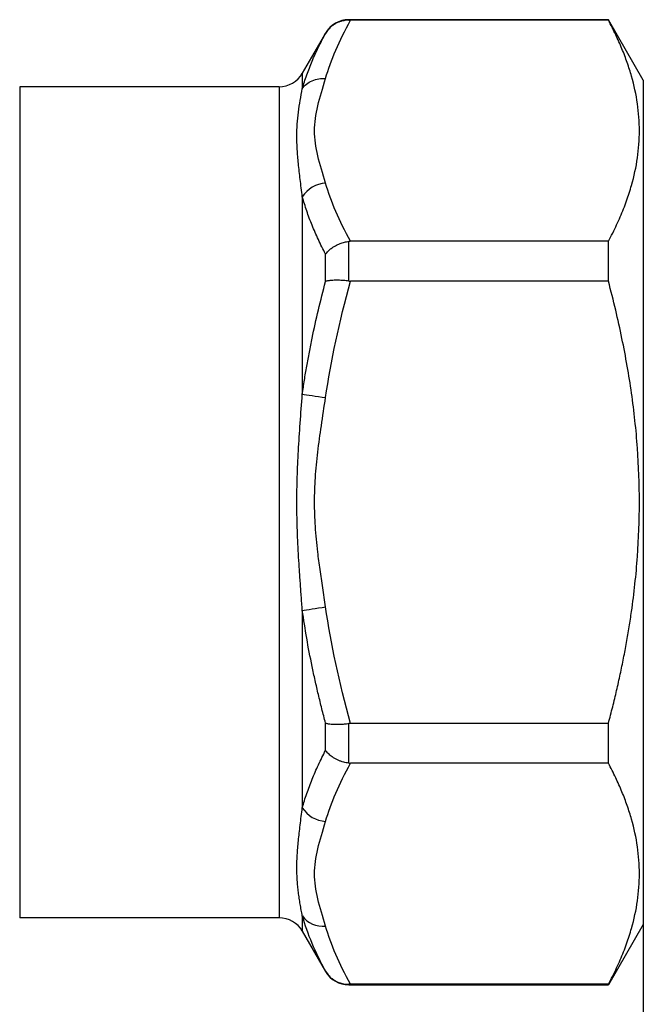
# Model space of a CAD drawing. Units: millimetres. Extents: x 661 to 871, y 562 to 859.
# Drawn here: x 770 to 793, y 720 to 757 of the extents above; entities that cross this region are included whole.
import ezdxf

# ---------------------------------------------------------------- set-up
doc = ezdxf.new("R2010")
doc.units = ezdxf.units.MM
doc.styles.add('ГОСТ', font='GOST type A.ttf', dxfattribs={"oblique": 15, "height": 20})
doc.dimstyles.new('Размеры', dxfattribs={"dimtxt": 25, "dimasz": 25, "dimexe": 1.25, "dimexo": 0.625, "dimgap": 5, "dimtad": 1, "dimtoh": 1, "dimdec": 0, "dimtxsty": 'ГОСТ', "dimcen": 2.5, "dimaunit": 1, "dimadec": 0, "dimazin": 0, "dimtfac": 1, "dimtdec": 0, "dimtmove": 0, "dimatfit": 3, "dimfxl": 1, "dimarcsym": 0})

# ---------------------------------------------------------------- blocks, each defined once
blk = doc.blocks.new('*D288')
at = {"color": 0, "lineweight": -2, "transparency": 16777216}
for p, q in [((702.933, 738.189), (702.933, 694.253)), ((792.933, 738.189), (792.933, 694.253)), ((707.933, 695.503), (787.933, 695.503))]:
    blk.add_line(p, q, dxfattribs=at)
at = {"color": 0, "lineweight": 30, "transparency": 16777216}
for points in [[(707.933, 696.336), (707.933, 694.669), (702.933, 695.503)], [(787.933, 696.336), (787.933, 694.669), (792.933, 695.503)]]:
    blk.add_solid(points, dxfattribs=at)
at = {"layer": 'Defpoints', "color": 0, "lineweight": 30, "transparency": 16777216}
for p in [(702.933, 738.814), (792.933, 738.814), (792.933, 695.503)]:
    blk.add_point(p, dxfattribs=at)
at = {"color": 0, "transparency": 16777216, "insert": (747.933, 703.003), "char_height": 20, "attachment_point": 5, "style": 'ГОСТ'}
blk.add_mtext('{\\H0.25x;90}', dxfattribs=at)

msp = doc.modelspace()

# ---------------------------------------------------------------- linework, layer by layer
at = {"linetype": 'Continuous', "lineweight": 30}
for p, q in [((791.634, 756.814), (781.953, 756.814)), ((781.953, 756.794), (781.953, 756.814)), ((791.634, 756.793), (782.021, 756.793)), ((792.933, 754.564), (791.634, 756.814)), ((791.634, 756.793), (791.634, 756.814)), ((781.087, 756.314), (780.221, 754.814)), ((781.087, 756.304), (781.087, 756.314)), ((780.221, 754.814), (780.221, 754.239)), ((792.933, 754.564), (792.933, 723.064)), ((779.355, 754.314), (769.684, 754.314)), ((769.684, 754.314), (769.684, 723.314)), ((779.355, 754.314), (779.355, 723.314)), ((780.221, 750.208), (780.221, 742.845)), ((781.953, 747.064), (781.953, 748.543)), ((791.634, 748.547), (782.021, 748.547)), ((791.634, 747.06), (791.634, 748.547)), ((781.087, 747.049), (781.087, 748.069)), ((791.634, 747.06), (782.021, 747.06)), ((780.221, 734.783), (780.221, 727.42)), ((781.087, 729.559), (781.087, 730.579)), ((781.953, 729.085), (781.953, 730.563)), ((791.634, 730.568), (782.021, 730.568)), ((791.634, 729.081), (791.634, 730.568)), ((791.634, 729.081), (782.021, 729.081)), ((779.355, 723.314), (769.684, 723.314)), ((780.221, 723.389), (780.221, 722.814)), ((780.221, 722.814), (781.087, 721.314)), ((792.933, 723.064), (791.634, 720.814)), ((781.087, 721.324), (781.087, 721.314)), ((781.953, 720.834), (781.953, 720.814)), ((781.953, 720.814), (791.634, 720.814)), ((791.634, 720.834), (782.021, 720.834)), ((791.634, 720.814), (791.634, 720.834))]:
    msp.add_line(p, q, dxfattribs=at)
at = {"linetype": 'Continuous', "lineweight": 30, "flags": 128}
for points in [[(780.221, 742.845), (780.293, 742.835), (780.378, 742.822), (780.476, 742.808), (780.585, 742.792), (780.702, 742.775), (780.827, 742.757), (780.956, 742.738), (781.087, 742.719)], [(780.221, 734.783), (780.293, 734.793), (780.378, 734.806), (780.476, 734.82), (780.585, 734.836), (780.702, 734.853), (780.827, 734.871), (780.956, 734.89), (781.087, 734.909)]]:
    msp.add_lwpolyline(points, dxfattribs=at)
at = {"linetype": 'Continuous', "lineweight": 30}
for centre, radius, start, end in [((781.953, 755.814), 1, 90, 150), ((779.355, 755.314), 1, 270, 330), ((781.155, 749.612), 1.108, 93.5251, 147.4591), ((781.155, 728.016), 1.108, 212.5405, 266.4748), ((779.355, 722.314), 1, 30, 90), ((780.985, 723.942), 0.943, 215.9243, 276.2509), ((781.953, 721.814), 1, 210, 270)]:
    msp.add_arc(centre, radius, start, end, dxfattribs=at)
for points, knots in [([(781.953, 756.794), (781.922, 756.793), (781.858, 756.792), (781.76, 756.778), (781.659, 756.754), (781.556, 756.717), (781.454, 756.667), (781.349, 756.6), (781.236, 756.504), (781.147, 756.401), (781.101, 756.326), (781.087, 756.304)], [0, 0, 0, 0, 0.087846, 0.181272, 0.280093, 0.383987, 0.492483, 0.605442, 0.744893, 0.923167, 1, 1, 1, 1]), ([(791.634, 748.547), (791.687, 748.65), (791.793, 748.854), (791.94, 749.16), (792.075, 749.462), (792.198, 749.76), (792.309, 750.054), (792.408, 750.345), (792.57, 750.878), (792.738, 751.652), (792.813, 752.67), (792.738, 753.688), (792.554, 754.536), (792.337, 755.217), (792.139, 755.733), (791.907, 756.26), (791.726, 756.614), (791.634, 756.793)], [0, 0, 0, 0, 0.038233, 0.075861, 0.112894, 0.14934, 0.185212, 0.220518, 0.25527, 0.378933, 0.500003, 0.621044, 0.744736, 0.805901, 0.868797, 0.933479, 1, 1, 1, 1]), ([(780.221, 754.239), (780.247, 754.324), (780.298, 754.496), (780.385, 754.753), (780.481, 755.011), (780.621, 755.355), (780.816, 755.788), (780.996, 756.131), (781.087, 756.304)], [0, 0, 0, 0, 0.122545, 0.245685, 0.369635, 0.494601, 0.744942, 1, 1, 1, 1]), ([(780.221, 754.239), (780.303, 754.362), (780.431, 754.471), (780.741, 754.608), (780.921, 754.635), (781.087, 754.623)], [0, 0, 0, 0, 0.5, 0.5, 1, 1, 1, 1]), ([(780.221, 750.208), (780.208, 750.319), (780.181, 750.538), (780.142, 750.855), (780.106, 751.156), (780.075, 751.443), (780.05, 751.716), (780.031, 751.975), (780.02, 752.221), (780.015, 752.537), (780.029, 752.924), (780.073, 753.374), (780.142, 753.819), (780.194, 754.096), (780.221, 754.239)], [0, 0, 0, 0, 0.068443, 0.135079, 0.199977, 0.263204, 0.324818, 0.384878, 0.443436, 0.500547, 0.615964, 0.737373, 0.865218, 1, 1, 1, 1]), ([(781.087, 748.069), (781.041, 748.159), (780.948, 748.34), (780.819, 748.611), (780.698, 748.879), (780.548, 749.235), (780.379, 749.677), (780.274, 750.032), (780.221, 750.208)], [0, 0, 0, 0, 0.128439, 0.255546, 0.381471, 0.506374, 0.75479, 1, 1, 1, 1]), ([(781.087, 748.069), (781.101, 748.087), (781.147, 748.148), (781.236, 748.236), (781.349, 748.322), (781.475, 748.398), (781.62, 748.464), (781.789, 748.518), (781.9, 748.535), (781.953, 748.543)], [0, 0, 0, 0, 0.077416, 0.255208, 0.394816, 0.507717, 0.685892, 0.850489, 1, 1, 1, 1]), ([(780.221, 742.845), (780.247, 743.019), (780.298, 743.367), (780.385, 743.889), (780.481, 744.413), (780.621, 745.114), (780.816, 745.995), (780.996, 746.696), (781.087, 747.049)], [0, 0, 0, 0, 0.122554, 0.245703, 0.369662, 0.494638, 0.744963, 1, 1, 1, 1]), ([(781.953, 747.064), (781.922, 747.068), (781.858, 747.076), (781.76, 747.085), (781.659, 747.091), (781.556, 747.095), (781.454, 747.096), (781.349, 747.092), (781.236, 747.082), (781.147, 747.067), (781.101, 747.053), (781.087, 747.049)], [0, 0, 0, 0, 0.087862, 0.181296, 0.280118, 0.384004, 0.492485, 0.605303, 0.744893, 0.922672, 1, 1, 1, 1]), ([(791.634, 730.568), (791.687, 730.774), (791.793, 731.182), (791.94, 731.793), (792.075, 732.397), (792.198, 732.993), (792.309, 733.582), (792.408, 734.163), (792.57, 735.229), (792.738, 736.777), (792.813, 738.814), (792.738, 740.85), (792.554, 742.544), (792.337, 743.907), (792.139, 744.939), (791.907, 745.994), (791.726, 746.701), (791.634, 747.06)], [0, 0, 0, 0, 0.038233, 0.075861, 0.112894, 0.14934, 0.185212, 0.220518, 0.25527, 0.378933, 0.500003, 0.621044, 0.744736, 0.805901, 0.868797, 0.933479, 1, 1, 1, 1]), ([(780.221, 734.783), (780.208, 734.965), (780.181, 735.326), (780.142, 735.861), (780.106, 736.383), (780.075, 736.892), (780.05, 737.389), (780.032, 737.874), (780.02, 738.348), (780.015, 738.972), (780.028, 739.766), (780.073, 740.749), (780.142, 741.782), (780.194, 742.484), (780.221, 742.845)], [0, 0, 0, 0, 0.068366, 0.134929, 0.199758, 0.262917, 0.324468, 0.384467, 0.442968, 0.500024, 0.615559, 0.737094, 0.865074, 1, 1, 1, 1]), ([(781.087, 734.909), (781.052, 735.147), (780.983, 735.613), (780.882, 736.295), (780.781, 737.058), (780.7, 737.898), (780.667, 738.825), (780.701, 739.75), (780.794, 740.697), (780.933, 741.692), (781.035, 742.369), (781.087, 742.719)], [0, 0, 0, 0, 0.092097, 0.179756, 0.26305, 0.385665, 0.501653, 0.61679, 0.738798, 0.864801, 1, 1, 1, 1]), ([(781.087, 730.579), (781.041, 730.756), (780.948, 731.11), (780.819, 731.641), (780.698, 732.168), (780.548, 732.867), (780.379, 733.737), (780.274, 734.436), (780.221, 734.783)], [0, 0, 0, 0, 0.128439, 0.255546, 0.381471, 0.506374, 0.754791, 1, 1, 1, 1]), ([(781.087, 730.579), (781.101, 730.574), (781.147, 730.561), (781.236, 730.546), (781.349, 730.536), (781.475, 730.531), (781.62, 730.534), (781.789, 730.544), (781.9, 730.557), (781.953, 730.563)], [0, 0, 0, 0, 0.077402, 0.255208, 0.394812, 0.507718, 0.685893, 0.85049, 1, 1, 1, 1]), ([(780.221, 727.42), (780.247, 727.508), (780.298, 727.684), (780.385, 727.949), (780.481, 728.216), (780.621, 728.572), (780.816, 729.021), (780.996, 729.379), (781.087, 729.559)], [0, 0, 0, 0, 0.122554, 0.245703, 0.369663, 0.494639, 0.744964, 1, 1, 1, 1]), ([(781.953, 729.085), (781.922, 729.089), (781.858, 729.098), (781.76, 729.121), (781.659, 729.152), (781.556, 729.192), (781.454, 729.242), (781.349, 729.306), (781.236, 729.391), (781.147, 729.48), (781.101, 729.541), (781.087, 729.559)], [0, 0, 0, 0, 0.087862, 0.181296, 0.280118, 0.384004, 0.492485, 0.605301, 0.744893, 0.922666, 1, 1, 1, 1]), ([(791.634, 720.834), (791.687, 720.937), (791.793, 721.142), (791.94, 721.447), (792.075, 721.749), (792.198, 722.047), (792.309, 722.341), (792.408, 722.632), (792.57, 723.165), (792.738, 723.939), (792.813, 724.957), (792.738, 725.976), (792.554, 726.823), (792.337, 727.504), (792.139, 728.02), (791.907, 728.547), (791.726, 728.901), (791.634, 729.081)], [0, 0, 0, 0, 0.038233, 0.075861, 0.112894, 0.14934, 0.185212, 0.220518, 0.25527, 0.378933, 0.500003, 0.621044, 0.744736, 0.805901, 0.868797, 0.933479, 1, 1, 1, 1]), ([(780.221, 723.389), (780.208, 723.46), (780.181, 723.602), (780.142, 723.821), (780.106, 724.042), (780.075, 724.265), (780.05, 724.49), (780.031, 724.716), (780.02, 724.944), (780.015, 725.252), (780.029, 725.659), (780.073, 726.191), (780.142, 726.778), (780.194, 727.202), (780.221, 727.42)], [0, 0, 0, 0, 0.068416, 0.135027, 0.199901, 0.263104, 0.324696, 0.384734, 0.443273, 0.500364, 0.615821, 0.737274, 0.865166, 1, 1, 1, 1]), ([(781.087, 721.324), (781.101, 721.302), (781.147, 721.227), (781.235, 721.124), (781.349, 721.028), (781.474, 720.947), (781.62, 720.883), (781.789, 720.841), (781.9, 720.836), (781.953, 720.834)], [0, 0, 0, 0, 0.075616, 0.255212, 0.394302, 0.507722, 0.685976, 0.85057, 1, 1, 1, 1])]:
    msp.add_open_spline(points, degree=3, knots=knots, dxfattribs=at)
for points in [[(781.087, 754.623), (781.285, 755.304), (781.595, 756.028), (782.021, 756.793)], [(781.953, 756.794), (781.975, 756.793), (781.998, 756.793), (782.021, 756.793)], [(781.087, 750.718), (780.984, 751.074), (780.767, 751.755), (780.634, 752.667), (780.766, 753.583), (780.983, 754.266), (781.087, 754.623)], [(782.021, 748.547), (781.595, 749.313), (781.285, 750.037), (781.087, 750.718)], [(782.021, 748.547), (781.998, 748.547), (781.975, 748.546), (781.953, 748.543)], [(781.087, 742.719), (781.285, 744.081), (781.595, 745.529), (782.021, 747.06)], [(781.953, 747.064), (781.975, 747.062), (781.998, 747.06), (782.021, 747.06)], [(782.021, 730.568), (781.595, 732.099), (781.285, 733.547), (781.087, 734.909)], [(782.021, 730.568), (781.998, 730.568), (781.975, 730.566), (781.953, 730.563)], [(781.087, 726.91), (781.285, 727.591), (781.595, 728.315), (782.021, 729.081)], [(781.953, 729.085), (781.975, 729.082), (781.998, 729.081), (782.021, 729.081)], [(781.087, 723.005), (780.984, 723.361), (780.766, 724.043), (780.634, 724.955), (780.766, 725.871), (780.984, 726.553), (781.087, 726.91)], [(781.087, 721.324), (780.708, 722.023), (780.418, 722.702), (780.221, 723.389)], [(782.021, 720.834), (781.595, 721.6), (781.285, 722.324), (781.087, 723.005)], [(782.021, 720.834), (781.998, 720.834), (781.975, 720.834), (781.953, 720.834)]]:
    msp.add_open_spline(points, degree=3, dxfattribs=at)

# ---------------------------------------------------------------- dimensions: what is measured, and where the dimension line sits
dim = msp.add_linear_dim(base=(792.933, 695.503), p1=(702.933, 738.814), p2=(792.933, 738.814), text='{\\H0.25x;<>}', dimstyle='Размеры', override={"dimasz": 5, "dimtoh": 0})
dim.commit()
dim.dimension.update_dxf_attribs({"geometry": '*D288', "text_midpoint": (747.933, 703.003)})

doc.saveas('drawing.dxf')
